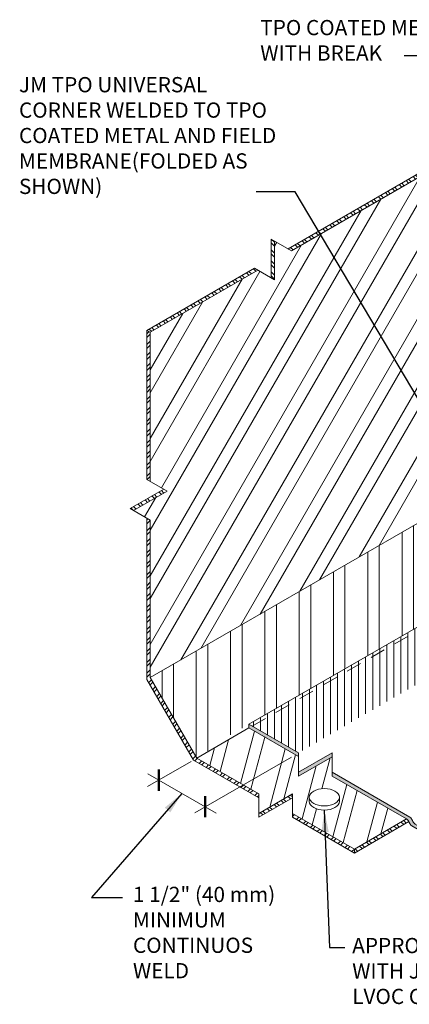
# Model space of a CAD drawing. Units: inches. Extents: x -4.6 to 17.6, y -2.5 to 17.8.
import ezdxf

# ---------------------------------------------------------------- set-up
doc = ezdxf.new("R2010")
doc.units = ezdxf.units.IN
doc.header["$MEASUREMENT"] = 0
doc.linetypes.add('HIDDEN2', pattern=[0.1875, 0.125, -0.0625])
for name, color, linetype, lineweight in [('A-DETL-002', 2, 'Continuous', 20), ('A-DETL-DIMS', 11, 'Continuous', 15), ('A-DETL-NOTE', 4, 'Continuous', 15), ('A-DETL-PATT', 11, 'Continuous', 15)]:
    doc.layers.add(name, color=color, linetype=linetype, lineweight=lineweight)
doc.styles.add('JM Detail Standard', font='verdana.ttf', dxfattribs={"height": 0.125})
doc.dimstyles.get("Standard").update_dxf_attribs({"dimtxt": 0.18, "dimasz": 0.18, "dimexe": 0.18, "dimexo": 0.0625, "dimgap": 0.09, "dimtad": 0, "dimtih": 1, "dimtoh": 1, "dimdec": 4, "dimzin": 0, "dimdsep": 46, "dimtxsty": 'Standard', "dimcen": 0.09, "dimadec": 0, "dimazin": 0, "dimtfac": 1, "dimtdec": 4, "dimtofl": 0, "dimtmove": 0, "dimatfit": 3, "dimfxl": 1, "dimtolj": 1, "dimtzin": 0, "dimarcsym": 0})

# ---------------------------------------------------------------- blocks, each defined once
blk = doc.blocks.new('_ArchTick')
at = {"color": 0, "linetype": 'ByBlock', "const_width": 0.15}
blk.add_lwpolyline([(-0.5, -0.5), (0.5, 0.5)], dxfattribs=at)

msp = doc.modelspace()

# ---------------------------------------------------------------- hatches: boundary and pattern name
at = {"layer": 'A-DETL-PATT'}
h = msp.add_hatch(dxfattribs=at)
h.set_pattern_fill('STEEL', color=256, scale=0.5079273545465274, angle=90, style=0)
h.set_pattern_definition([(135, (-250.951230468343, -32.24285337907774), (-0.04489485959374917, -0.04489485959374916), []), (135, (-250.9829759280021, -32.24285337907774), (-0.04489485959374917, -0.04489485959374916), [])])
edge = h.paths.add_edge_path()
edge.add_line((6.75411937538536, 12.40653003300143), (6.754119375385323, 12.43827549266084))
edge.add_line((6.754119375385323, 12.43827549266084), (4.538080999086247, 11.15884513956942))
edge.add_arc((3.393599352270873, 11.60709083896644), 1.229130768846483, 336.50939057246075, 338.6117943873717, ccw=False)
edge.add_line((4.520866419485671, 11.11716083774371), (6.75411937538536, 12.40653003300143))
h.paths.add_polyline_path([(4.474951387266736, 11.09065178153226), (4.419966638227274, 11.09065178153226), (3.846265173612204, 10.75942508650216), (3.873757548131969, 10.74355235667254)])
edge = h.paths.add_edge_path()
edge.add_arc((3.393599352271652, 11.6070908389671), 1.229130768846, 336.5093905724173, 338.6117943873297)
edge.add_line((4.538080999086247, 11.15884513956942), (4.419966638227238, 11.09065178153226))
edge.add_line((4.419966638227238, 11.09065178153226), (4.474951387266736, 11.09065178153226))
edge.add_line((4.474951387266736, 11.09065178153226), (4.520866419485635, 11.11716083774371))
h.paths.add_polyline_path([(3.735547559971171, 10.82334793054186), (3.708055185451595, 10.83922066037143), (3.708055185451595, 10.52003836489407), (3.735547559971171, 10.50416563506455)])
h.paths.add_polyline_path([(3.597337571810447, 10.58396120893389), (3.569845197290798, 10.59983393876351), (2.689036845312136, 10.09129899964394), (2.716529219831749, 10.0754262698144)])
h.paths.add_polyline_path([(2.854739207992588, 8.774294348510313), (2.827246833472976, 8.790167078339891), (2.550826857151338, 8.630575930601232), (2.578319231670993, 8.614703200771633)])
h.paths.add_polyline_path([(3.881755525114133, 6.260745891979053), (3.881755525114091, 6.292491351638154), (3.605335548792459, 6.132900203899503), (3.605335548792459, 6.101154744240412)])
edge = h.paths.add_edge_path()
edge.add_arc((4.779065632222177, 6.035352423305759), 0.06452434631091858, 28.02895572902122, 53.05926797905325)
edge.add_line((4.817844027208082, 6.086923998317276), (4.389616338164981, 5.839686626773702))
edge.add_line((4.389616338164981, 5.839686626773702), (4.389616338165017, 5.807941167114601))
edge.add_line((4.389616338165017, 5.807941167114601), (4.836021932275697, 6.065673557042226))
h.paths.add_polyline_path([(9.626483225656672, 6.101154744240277), (9.626483225656672, 6.132900203899405), (9.11862241260586, 5.839686626773664), (9.11862241260594, 5.807941167114525)])
h.paths.add_polyline_path([(10.43825638954881, 6.569832198934355), (10.81920190545867, 7.229649187405751), (10.8192019054587, 8.550780356731847), (10.79170953093909, 8.534907626902278), (10.79170953093909, 7.245521917235378), (10.41076401502923, 6.585704928763877), (9.902903201978388, 6.292491351638144), (9.902903201978388, 6.260745891978976)])
h.paths.add_polyline_path([(10.81920190545867, 10.09129899964392), (10.79170953093909, 10.07542626981434), (10.79170953093914, 8.85408992237969), (10.81920190545863, 8.869962652209228)])
h = msp.add_hatch(dxfattribs=at)
h.set_pattern_fill('STEEL', color=256, scale=0.5079273545465274, style=0)
h.set_pattern_definition([(45, (-250.951230468343, -32.24285337907774), (-0.04489485959374916, 0.04489485959374917), []), (45, (-250.951230468343, -32.21110791941858), (-0.04489485959374916, 0.04489485959374917), [])])
h.paths.add_polyline_path([(8.95731557348464, 11.13451411495091), (8.984807948004374, 11.15038684478055), (6.754119375385323, 12.43827549266041), (6.75411937538536, 12.406530033001)])
h.paths.add_polyline_path([(9.261227924325816, 10.99079569704191), (9.23373554980605, 10.97492296721226), (10.79170953093955, 10.07542626981457), (10.81920190545912, 10.09129899964413)])
h.paths.add_polyline_path([(3.605335548792459, 6.260745891979034), (3.605335548792459, 6.292491351638201), (3.097474735741726, 6.585704928763935), (2.716529219831791, 7.245521917235406), (2.716529219831749, 8.534907626902326), (2.689036845312099, 8.550780356731906), (2.689036845312099, 7.229649187405769), (3.069982361222072, 6.569832198934336)])
h.paths.add_polyline_path([(3.881755525114133, 6.132900203899503), (3.881755525114055, 6.101154744240382), (4.389616338164981, 5.807941167114583), (4.389616338164981, 5.839686626773722)])
h.paths.add_polyline_path([(2.716529219831791, 10.07542626981438), (2.689036845312099, 10.09129899964392), (2.689036845312099, 8.869962652209304), (2.716529219831749, 8.854089922379668)])
h.paths.add_polyline_path([(10.92991951909985, 8.614703200771594), (10.95741189361946, 8.630575930601173), (10.68099191729791, 8.790167078339824), (10.65349954277833, 8.774294348510265)])
h.paths.add_polyline_path([(9.902903201978388, 6.101154744240344), (9.902903201978425, 6.132900203899454), (9.62648322565671, 6.292491351638057), (9.626483225656672, 6.260745891979006)])
edge = h.paths.add_edge_path()
edge.add_arc((8.773446231358331, 6.009791329706942), 0.0645243463110273, 126.9407320207903, 151.9710442708596)
edge.add_line((8.716489931304778, 6.040112463443578), (9.11862241260586, 5.807941167114505))
edge.add_line((9.11862241260586, 5.807941167114505), (9.118622412605898, 5.839686626773682))
edge.add_line((9.118622412605898, 5.839686626773682), (8.734667836372502, 6.061362904718651))
h.paths.add_polyline_path([(9.123017936164594, 11.23018241864956), (9.095525561645017, 11.21430968882002), (9.095525561645054, 10.8951273933427), (9.123017936164556, 10.91100012317224)])
at = {"layer": 'A-DETL-PATT', "true_color": 0xb4b4b4}
h = msp.add_hatch(dxfattribs=at)
h.set_pattern_fill('ANSI32', color=253, scale=0.75, angle=15)
h.set_pattern_definition([(59.99999999999999, (0, 0), (-0.2435696448143734, 0.140625), []), (59.99999999999999, (0.1280648813898942, 0.03431488154720966), (-0.2435696448143734, 0.140625), [])])
edge = h.paths.add_edge_path()
edge.add_spline(control_points=[(5.000577276640824, 9.035878870937315), (5.005971327634289, 9.19362848111371), (5.040726779816029, 9.347301036825112)], knot_values=[0.8771217050437277, 0.8771217050437277, 0.8771217050437277, 1.063349288147776, 1.063349288147776, 1.063349288147776], weights=[0.9284881568779065, 0.9109129187314776, 0.9016870711107405], degree=2, periodic=0)
edge.add_spline(control_points=[(5.040726779816029, 9.347301036825112), (5.076200803286647, 9.504150782861798), (5.140951039718321, 9.651004601979967)], knot_values=[0.6908941219396798, 0.6908941219396798, 0.6908941219396798, 0.8771217050437277, 0.8771217050437277, 0.8771217050437277], weights=[0.9016870711107405, 0.8924612234900033, 0.891584766394958], degree=2, periodic=0)
edge.add_spline(control_points=[(5.140951039718321, 9.651004601979967), (5.173373920116121, 9.72453983637641), (5.212734411984619, 9.794520772891216)], knot_values=[0.5977803303876557, 0.5977803303876557, 0.5977803303876557, 0.6908941219396797, 0.6908941219396797, 0.6908941219396797], weights=[0.891584766394958, 0.8911465378474354, 0.8927956569313357], degree=2, periodic=0)
edge.add_arc((6.021779047989389, 9.818608388915871), 0.8094031358314833, 122.7369354834496, 181.705358519014, ccw=False)
edge.add_arc((6.219909556122433, 9.513895033426303), 1.172863584786059, 63.07838962155893, 122.82859090926809, ccw=False)
edge.add_arc((7.062991630165038, 9.806089164249084), 0.8156148163392144, 12.245243290789574, 112.4940033921186, ccw=False)
edge.add_spline(control_points=[(7.860050163924961, 9.979078245963878), (7.885884050161258, 9.954859832670856), (7.902211462958189, 9.938490320377557)], knot_values=[7.952143987989735, 7.952143987989735, 7.952143987989735, 7.957067548826979, 7.957067548826979, 7.957067548826979], weights=[0.9977018334559073, 0.998270430575137, 0.9988449722111602], degree=2, periodic=0)
edge.add_spline(control_points=[(7.902211462958189, 9.938490320377557), (7.918520103301047, 9.922139628942258), (7.925343751223735, 9.913620167809865)], knot_values=[7.947220427152491, 7.947220427152491, 7.947220427152491, 7.952143987989734, 7.952143987989734, 7.952143987989734], weights=[0.9988449722111602, 0.9994195138471833, 1], degree=2, periodic=0)
edge.add_spline(control_points=[(7.925343751223735, 9.913620167809865), (7.952160923325738, 9.884829866945301), (7.977257859438813, 9.854528283799254)], knot_values=[7.887121789453655, 7.887121789453655, 7.887121789453655, 7.947220427152491, 7.947220427152491, 7.947220427152491], weights=[1, 0.9929143909985978, 0.9867144831223709], degree=2, periodic=0)
edge.add_spline(control_points=[(7.977257859438813, 9.854528283799254), (8.028409935603106, 9.792768199540305), (8.071899892676004, 9.72539263618542)], knot_values=[7.766924514055985, 7.766924514055985, 7.766924514055985, 7.887121789453655, 7.887121789453655, 7.887121789453655], weights=[0.9867144831223709, 0.974314667369917, 0.9654576561181645], degree=2, periodic=0)
edge.add_spline(control_points=[(8.071899892676004, 9.72539263618542), (8.11619518276054, 9.656769433858244), (8.15190413144256, 9.583311366872143)], knot_values=[7.646727238658313, 7.646727238658313, 7.646727238658313, 7.766924514055985, 7.766924514055985, 7.766924514055985], weights=[0.9654576561181645, 0.9566006448664117, 0.9512864381153601], degree=2, periodic=0)
edge.add_spline(control_points=[(8.15190413144256, 9.583311366872143), (8.188014285846835, 9.50902796623976), (8.214810355072489, 9.430900266064564)], knot_values=[7.526529963260643, 7.526529963260643, 7.526529963260643, 7.646727238658313, 7.646727238658313, 7.646727238658313], weights=[0.9512864381153601, 0.9459722313643084, 0.944200829113958], degree=2, periodic=0)
edge.add_spline(control_points=[(8.214810355072489, 9.430900266064564), (8.228246128890317, 9.391726382028764), (8.239258226264694, 9.351803369617985)], knot_values=[7.466431325561807, 7.466431325561807, 7.466431325561807, 7.526529963260643, 7.526529963260643, 7.526529963260643], weights=[0.944200829113958, 0.9433151279887827, 0.9433151279887827], degree=2, periodic=0)
edge.add_spline(control_points=[(8.239258226264694, 9.351803369617985), (8.250270323639068, 9.311880357207203), (8.258817425279712, 9.271358014455599)], knot_values=[7.406332687862971, 7.406332687862971, 7.406332687862971, 7.466431325561807, 7.466431325561807, 7.466431325561807], weights=[0.9433151279887827, 0.9433151279887828, 0.9442008291139581], degree=2, periodic=0)
edge.add_spline(control_points=[(8.258817425279712, 9.271358014455599), (8.27586361334054, 9.190540972111755), (8.282941988743008, 9.108249639261489)], knot_values=[7.286135412465301, 7.286135412465301, 7.286135412465301, 7.406332687862971, 7.406332687862971, 7.406332687862971], weights=[0.9442008291139581, 0.9459722313643085, 0.9512864381153601], degree=2, periodic=0)
edge.add_spline(control_points=[(8.282941988743008, 9.108249639261489), (8.286451602406013, 9.067447792835312), (8.287484415559904, 9.026508308754071)], knot_values=[7.226036774766465, 7.226036774766465, 7.226036774766465, 7.286135412465301, 7.286135412465301, 7.286135412465301], weights=[0.9512864381153601, 0.9539435414908859, 0.957486345991587], degree=2, periodic=0)
edge.add_spline(control_points=[(8.287484415559904, 9.026508308754071), (8.288509613845738, 8.98587066897877), (8.28709064658024, 8.945244872618186)], knot_values=[7.165938137067629, 7.165938137067629, 7.165938137067629, 7.226036774766465, 7.226036774766465, 7.226036774766465], weights=[0.957486345991587, 0.9610291504922881, 0.9654576561181645], degree=2, periodic=0)
edge.add_spline(control_points=[(8.28709064658024, 8.945244872618186), (8.284291409431484, 8.865101206773808), (8.272034707464147, 8.785850868222642)], knot_values=[7.045740861669957, 7.045740861669957, 7.045740861669957, 7.165938137067629, 7.165938137067629, 7.165938137067629], weights=[0.9654576561181645, 0.9743146673699172, 0.9867144831223711], degree=2, periodic=0)
edge.add_spline(control_points=[(8.272034707464147, 8.785850868222642), (8.266021155536297, 8.746967975626648), (8.257755848636029, 8.708500757826746)], knot_values=[6.985642223971086, 6.985642223971086, 6.985642223971086, 7.045740861669921, 7.045740861669921, 7.045740861669958], weights=[0.9867144831223711, 0.9929143909985979, 1], degree=2, periodic=0)
edge.add_line((8.257755848636027, 8.708500757826746), (10.79170953093909, 7.245521917235367))
edge.add_line((10.79170953093909, 7.245521917235367), (10.79170953093909, 8.534907626902289))
edge.add_line((10.79170953093909, 8.534907626902289), (10.92991951909983, 8.614703200771629))
edge.add_line((10.92991951909983, 8.614703200771629), (10.65349954277833, 8.774294348510265))
edge.add_line((10.65349954277833, 8.774294348510265), (10.79170953093909, 8.854089922379684))
edge.add_line((10.79170953093909, 8.854089922379684), (10.79170953093909, 10.07542626981482))
edge.add_line((10.79170953093909, 10.07542626981482), (9.233735549806113, 10.97492296721226))
edge.add_line((9.233735549806113, 10.97492296721226), (9.095525561645017, 10.89512739334266))
edge.add_line((9.095525561645017, 10.89512739334266), (9.095525561645017, 11.21430968882001))
edge.add_line((9.095525561645017, 11.21430968882001), (8.957315573484578, 11.13451411495093))
edge.add_line((8.957315573484578, 11.13451411495093), (6.754119375384978, 12.4065300330012))
edge.add_line((6.754119375384978, 12.4065300330012), (3.873757548131969, 10.74355235667254))
edge.add_line((3.873757548131969, 10.74355235667254), (3.735547559971171, 10.82334793054187))
edge.add_line((3.735547559971171, 10.82334793054187), (3.735547559971171, 10.50416563506449))
edge.add_line((3.735547559971171, 10.50416563506449), (3.597337571810457, 10.58396120893389))
edge.add_line((3.597337571810457, 10.58396120893389), (2.716529219831791, 10.0754262698144))
edge.add_line((2.716529219831791, 10.0754262698144), (2.716529219831791, 8.854089922379707))
edge.add_line((2.716529219831791, 8.854089922379707), (2.854739207992552, 8.774294348510342))
edge.add_line((2.854739207992552, 8.774294348510342), (2.578319231671016, 8.614703200771643))
edge.add_line((2.578319231671016, 8.614703200771643), (2.716529219831791, 8.534907626902365))
edge.add_line((2.716529219831791, 8.534907626902365), (2.716529219831791, 7.245521917235445))
edge.add_line((2.716529219831791, 7.245521917235445), (5.04518109396435, 8.58996970361457))
edge.add_spline(control_points=[(5.045181093964349, 8.589969703614571), (5.028273213984277, 8.66111798921635), (5.01760242981575, 8.733427314402908)], knot_values=[1.249576871251824, 1.249576871251824, 1.249576871251824, 1.342690662803848, 1.342690662803848, 1.342690662803848], weights=[1, 0.9849503380325166, 0.9719880236964562], degree=2, periodic=0)
edge.add_spline(control_points=[(5.01760242981575, 8.733427314402908), (5.006643190275788, 8.807691323793126), (5.00234946939899, 8.882587948878747)], knot_values=[1.156463079699799, 1.156463079699799, 1.156463079699799, 1.249576871251823, 1.249576871251823, 1.249576871251823], weights=[0.9719880236964562, 0.9590257093603959, 0.9481507426557585], degree=2, periodic=0)
edge.add_spline(control_points=[(5.00234946939899, 8.882587948878747), (4.997956110672217, 8.959222586030819), (5.000577276640824, 9.035878870937315)], knot_values=[1.063349288147776, 1.063349288147776, 1.063349288147776, 1.1564630796998, 1.1564630796998, 1.1564630796998], weights=[0.9481507426557585, 0.937275775951121, 0.9284881568779065], degree=2, periodic=0)
h = msp.add_hatch(dxfattribs=at)
h.set_pattern_fill('ANSI32', color=253, scale=0.75, angle=45)
h.set_pattern_definition([(90, (0, 0), (-0.2812500000000001, 0), []), (90, (0.09374999984268455, 0.09374999984268455), (-0.2812500000000001, 0), [])])
edge = h.paths.add_edge_path()
edge.add_spline(control_points=[(5.230337311745743, 7.847589352437101), (5.039487070007421, 7.833187006773747), (4.954152805363475, 8.103688015885817), (4.868818540719528, 8.374189024997888), (5.045181093964349, 8.589969703614571)], knot_values=[1.342690662803848, 1.342690662803848, 1.342690662803848, 2.289837919948233, 2.289837919948233, 3.23698517709262, 3.23698517709262, 3.23698517709262], weights=[1, 0.8899441512472318, 1, 0.8899441512472318, 1], degree=2, periodic=0)
edge.add_line((5.045181093964345, 8.589969703614566), (2.716529219831791, 7.245521917235445))
edge.add_line((2.716529219831791, 7.245521917235445), (3.09747473574169, 6.585704928763935))
edge.add_line((3.09747473574169, 6.585704928763935), (3.304400599652956, 6.705173631995271))
edge.add_line((3.304400599652956, 6.705173631995271), (3.304400599652956, 6.735649273268111))
edge.add_line((3.304400599652956, 6.735649273268111), (5.230337311745747, 7.847589352437104))
edge = h.paths.add_edge_path()
edge.add_spline(control_points=[(8.257755848636036, 8.70850075782674), (8.47719098374068, 8.503236930069066), (8.434848412252338, 8.205760671951094), (8.392505840763993, 7.90828441383311), (8.277901439024905, 7.847589352437101)], knot_values=[5.06535574929815, 5.06535574929815, 5.065355749298187, 6.025498986634636, 6.025498986634636, 6.985642223971123, 6.985642223971123, 6.985642223971123], weights=[0.9999999999999956, 0.8869618484949401, 1, 0.8869618484949356, 1], degree=2, periodic=0)
edge.add_line((8.279749955274125, 7.846522111083011), (10.20383815111793, 6.735649273268035))
edge.add_line((10.20383815111793, 6.735649273268035), (10.20383815111793, 6.705173631995193))
edge.add_line((10.20383815111793, 6.705173631995193), (10.4107640150292, 6.585704928763895))
edge.add_line((10.4107640150292, 6.585704928763895), (10.79170953093909, 7.245521917235368))
edge.add_line((10.79170953093909, 7.245521917235368), (8.257755848636036, 8.70850075782674))
at = {"layer": 'A-DETL-PATT', "linetype": 'Continuous', "ltscale": 2}
h = msp.add_hatch(dxfattribs=at)
h.set_pattern_fill('ANSI31', color=256, scale=0.460311184195525, angle=45, style=0)
h.set_pattern_definition([(90, (-0.1210191161028433, 0.8707922652028515), (-0.05753889802444063, 0), [])])
h.paths.add_polyline_path([(5.605406318016296, 7.599782411091836), (5.370037534870172, 7.741812203931295), (5.230337311745743, 7.847589352437101), (3.525702424784791, 6.863417941580155), (3.931482031556704, 6.629140976378688)])
h.paths.add_polyline_path([(8.277901439024905, 7.847589352437101), (8.10431443377599, 7.744943778996466), (7.852789692764772, 7.62027517007081), (9.615598126236534, 6.600443885981635), (10.02680943879579, 6.837856847981512)])
at = {"layer": 'A-DETL-PATT'}
h = msp.add_hatch(color=256, dxfattribs=at)
h.paths.add_polyline_path([(4.207902007878452, 6.597395516719568), (4.207902007878452, 6.629140976378688), (3.931482031556704, 6.469549828640036), (3.931482031556704, 6.437804368980917)])
h.paths.add_polyline_path([(3.525702424784791, 6.863417941580136), (3.525702424784791, 6.832942300307335), (3.931482031556704, 6.598665335105923), (3.931482031556704, 6.629140976378707)])
at = {"layer": 'A-DETL-PATT', "true_color": 0xb4b4b4}
h = msp.add_hatch(dxfattribs=at)
h.set_pattern_fill('ANSI32', color=253, scale=0.75, angle=30)
h.set_pattern_definition([(74.99999999999999, (0, 0), (-0.2716666386438005, 0.07279285643508399), []), (74.99999999999999, (0.1148198315002902, 0.06629126062499999), (-0.2716666386438005, 0.07279285643508399), [])])
h.paths.add_polyline_path([(4.207902007878452, 6.439074187367189), (4.207902007878452, 6.597395516719568), (3.931482031556704, 6.437804368980917), (3.931482031556704, 6.598665335105923), (3.525702424784948, 6.832942300307244), (3.097474735741723, 6.585704928763954), (3.605335548792459, 6.292491351638192), (3.605335548792459, 6.132900203899503), (3.881755525114091, 6.292491351638154), (3.881755525114091, 6.132900203899503), (4.389616338165014, 5.839686626773742), (4.817844027208094, 6.086923998317268)])
edge = h.paths.add_edge_path(flags=16)
edge.add_ellipse((4.143267108143721, 6.231257855928565), major_axis=(-0.1233255801112163, 0), ratio=0.5773502691895457, start_angle=0, end_angle=180, ccw=False)
edge.add_line((4.019941528032504, 6.231257855928571), (4.019941528032504, 6.264822827429211))
edge.add_ellipse((4.143267108143721, 6.264822827429164), major_axis=(0.123325580111224, 0), ratio=0.5773502691895094, start_angle=0, end_angle=180, ccw=False)
edge.add_line((4.266592688254937, 6.264822827429223), (4.266592688254937, 6.231257855928559))
at = {"layer": 'A-DETL-PATT'}
h = msp.add_hatch(color=256, dxfattribs=at)
h.paths.add_polyline_path([(5.702185014591736, 5.575079672809297), (5.702185014591736, 5.544604031536534), (6.798392488195056, 4.911708351564004), (6.798392488195056, 4.942183992836785)])
h.paths.add_polyline_path([(5.702185014591736, 5.702925360888887), (5.702185014591736, 5.734670820548007), (5.425765038270098, 5.575079672809355), (5.425765038270098, 5.543334213150237)])
h.paths.add_polyline_path([(4.887216931220992, 6.045601715124514, -0.1397946850911782), (4.865848735733837, 6.07381137837065, 0.1397946850902507), (4.844480540246631, 6.102021041616958), (4.207902007878452, 6.469549828639954), (4.207902007878452, 6.43907418736719), (4.817844027208082, 6.086923998317276, -0.1397946850896253), (4.839212222695115, 6.058714335071113, 0.1397946850918008), (4.860580418182442, 6.030504671824811), (5.425765038270098, 5.704195179275153), (5.425765038270098, 5.734670820547937)])

# ---------------------------------------------------------------- linework, layer by layer
at = {"layer": 'A-DETL-002'}
for p, q in [((3.846265173612241, 10.75942508650216), (6.754119375384978, 12.43827549266063)), ((3.873757548131969, 10.74355235667254), (6.754119375384978, 12.4065300330012)), ((3.708055185451595, 10.83922066037141), (3.873757548131969, 10.74355235667254)), ((3.708055185451595, 10.5200383648941), (3.708055185451595, 10.83922066037141)), ((3.735547559971171, 10.50416563506449), (3.735547559971171, 10.82334793054183)), ((2.689036845312099, 10.09129899964396), (3.569845197290798, 10.59983393876351)), ((2.716529219831749, 10.07542626981438), (3.597337571810447, 10.58396120893389)), ((3.735547559971171, 10.50416563506449), (3.569845197290798, 10.59983393876351)), ((2.689036845312099, 10.09129899964396), (2.716529219831791, 10.07542626981438)), ((2.689036845312099, 8.869962652209324), (2.689036845312099, 10.09129899964396)), ((2.716529219831791, 8.854089922379744), (2.716529219831791, 10.07542626981438)), ((2.854739207992552, 8.774294348510342), (2.689036845312099, 8.869962652209324)), ((2.550826857151338, 8.630575930601232), (2.827246833472976, 8.79016707833992)), ((2.578319231671029, 8.61470320077165), (2.854739207992552, 8.774294348510342)), ((2.550826857151338, 8.630575930601232), (2.716529219831791, 8.534907626902365)), ((2.716529219831791, 7.245521917235445), (5.045181093964347, 8.589969703614567)), ((2.689036845312099, 7.229649187405828), (2.689036845312099, 8.550780356731943)), ((2.716529219831791, 8.534907626902365), (2.716529219831791, 7.245521917235445)), ((3.525702424784791, 6.863417941580136), (5.230337311745743, 7.847589352437101)), ((2.689036845312099, 7.229649187405828), (3.069982361221999, 6.569832198934355)), ((2.716529219831791, 7.245521917235445), (3.09747473574169, 6.585704928763935)), ((3.525702424784791, 6.863417941580155), (3.525702424784791, 6.832942300307353)), ((3.09747473574169, 6.585704928763935), (3.525702424784948, 6.832942300307244)), ((4.207902007878452, 6.629140976378688), (3.931482031556704, 6.469549828640036)), ((3.931482031556704, 6.437804368980917), (3.931482031556704, 6.629140976378688)), ((4.207902007878452, 6.629140976378688), (4.207902007878452, 6.439074187367233)), ((3.605335548792459, 6.260745891979034), (3.069982361221999, 6.569832198934393)), ((3.605335548792459, 6.292491351638192), (3.09747473574169, 6.585704928763973)), ((4.207902007878452, 6.597395516719568), (3.931482031556704, 6.437804368980917)), ((3.881755525114091, 6.292491351638154), (3.605335548792459, 6.132900203899503)), ((3.605335548792459, 6.101154744240382), (3.605335548792459, 6.292491351638154)), ((3.881755525114091, 6.260745891979034), (3.605335548792459, 6.101154744240382)), ((3.881755525114091, 6.292491351638154), (3.881755525114091, 6.101154744240382)), ((4.019941528032504, 6.264822827429203), (4.019941528032504, 6.231257855928606)), ((4.266592688254937, 6.264822827429203), (4.266592688254937, 6.231257855928606)), ((4.389616338164981, 5.83968662677376), (3.881755525114091, 6.132900203899503)), ((4.389616338164981, 5.807941167114601), (3.881755525114091, 6.101154744240382)), ((4.389616338164981, 5.839686626773722), (4.817844027208094, 6.086923998317268)), ((4.389616338164981, 5.807941167114564), (4.836021932275697, 6.065673557042227)), ((4.389616338164981, 5.83968662677376), (4.389616338164981, 5.807941167114601))]:
    msp.add_line(p, q, dxfattribs=at)
at = {"layer": 'A-DETL-002', "linetype": 'HIDDEN2'}
msp.add_line((3.552095104323661, 6.848180120943733), (5.230337311745821, 7.817113711164454), dxfattribs=at)
at = {"layer": 'A-DETL-002'}
for points in [[(3.931482031556704, 6.629140976378707), (3.525702424784791, 6.863417941580136)], [(3.931482031556704, 6.598665335105923), (3.525702424784791, 6.832942300307335)]]:
    msp.add_lwpolyline(points, dxfattribs=at)
for points in [[(5.425765038269978, 5.734670820548007), (4.887216931220992, 6.045601715124514, -0.1397946850914616), (4.865848735733811, 6.073811378370716, 0.1397946850899655), (4.844480540246632, 6.102021041616958), (4.207902007878342, 6.469549828640017)], [(5.425765038269978, 5.704195179275223), (4.860580418182442, 6.030504671824811, -0.1397946850914616), (4.839212222695146, 6.058714335071033, 0.1397946850899655), (4.817844027208082, 6.086923998317276), (4.207902007878342, 6.439074187367253)]]:
    msp.add_lwpolyline(points, format="xyb", dxfattribs=at)
at = {"layer": 'A-DETL-002', "extrusion": (0, 0, -1)}
msp.add_ellipse((4.143267108143721, 6.264822827429164), major_axis=(0.123325580111224, 0), ratio=0.5773502691895094, dxfattribs=at)
msp.add_ellipse((4.143267108143721, 6.231257855928565), major_axis=(-0.1233255801112163, 0), ratio=0.5773502691895457, start_param=3.141592653589793, end_param=6.283185307179586, dxfattribs=at)
at = {"layer": 'A-DETL-DIMS'}
for p, q in [((2.692410053286161, 6.351840725335052), (3.050642683096198, 6.558666430565434)), ((3.081386799325808, 6.13765763576191), (3.874025865302173, 6.593946039633494)), ((3.256153365664602, 6.134326776535518), (2.695613202533472, 6.45813561197673))]:
    msp.add_line(p, q, dxfattribs=at)

# ---------------------------------------------------------------- block references
at = {"layer": 'A-DETL-DIMS', "xscale": 0.125, "yscale": 0.125, "zscale": 0.125, "rotation": 224.9999999999872}
for p in [(2.786560572450731, 6.40562712349464), (3.165903465351887, 6.187468140584528)]:
    msp.add_blockref('_ArchTick', p, dxfattribs=at)

# ---------------------------------------------------------------- texts
at = {"layer": 'A-DETL-NOTE', "char_height": 0.125, "attachment_point": 1, "style": 'JM Detail Standard'}
for s, insert, width in [('TPO COATED METAL WITH BREAK', (3.618021851684617, 12.63533362059266), 1.962574436594096), ('1 1/2" (40 mm)\\PMINIMUM \\PCONTINUOS WELD', (2.574282404267221, 5.530982114276232), 1.346512429911655), ('{\\fArial|b0|i0|c0|p34;APPROVED FASTENER WITH JM SINGLE PLY LVOC CAULK}', (4.371918305386572, 5.111969062377828), 1.962574436594096)]:
    msp.add_mtext(s, dxfattribs=dict(at, insert=insert, width=width))

# ---------------------------------------------------------------- leaders
at = {"layer": 'A-DETL-NOTE'}
msp.add_leader([(6.121835812383637, 11.04875362850262), (4.999207414453817, 12.34196793184769), (4.797738021917436, 12.34196793184769)], dimstyle='Standard', override={"dimgap": 0.09, "dimtad": 0}, dxfattribs=at)
for points in [[(2.975883284099037, 6.296231194256125), (2.235085809494049, 5.44309481208856), (2.488911344241926, 5.44309481208856)], [(4.143267108140614, 6.160055799053398), (4.184559042957116, 5.034905491906173), (4.311471810331055, 5.034905491906173)]]:
    msp.add_leader(points, dimstyle='Standard', dxfattribs=at)

# ---------------------------------------------------------------- next in the draw order: texts
at = {"layer": 'A-DETL-NOTE', "insert": (1.639739932440733, 12.16743440956263), "char_height": 0.125, "width": 2.200971361760566, "attachment_point": 1, "style": 'JM Detail Standard', "bg_fill": 2}
msp.add_mtext('JM TPO UNIVERSAL CORNER WELDED TO TPO COATED METAL AND FIELD MEMBRANE\\P(FOLDED AS SHOWN)', dxfattribs=at)

# ---------------------------------------------------------------- next in the draw order: leaders
at = {"layer": 'A-DETL-NOTE'}
msp.add_leader([(5.035036365896578, 9.321167497173041), (3.904221390547365, 11.22724782776057), (3.585779245851089, 11.22724782776057)], dimstyle='Standard', override={"dimgap": 0.09, "dimtad": 0}, dxfattribs=at)

doc.saveas('drawing.dxf')
